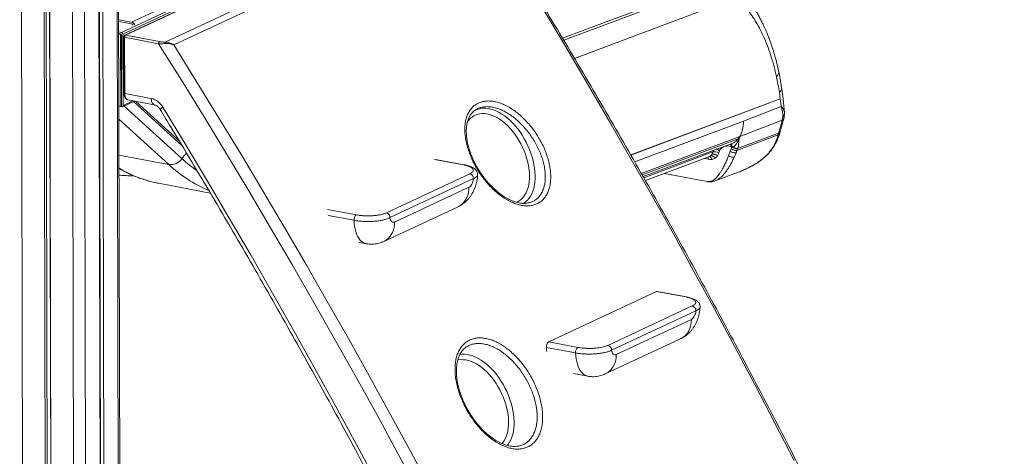
# Model space of a CAD drawing. Units: millimetres. Extents: x -9079 to 25884, y -1939 to 8788.
# Drawn here: x 24748 to 25884, y -246 to 258 of the extents above; entities that cross this region are included whole.
import ezdxf

# ---------------------------------------------------------------- set-up
doc = ezdxf.new("R2010")
doc.units = ezdxf.units.MM

msp = doc.modelspace()

# ---------------------------------------------------------------- linework, layer by layer
at = {"color": 8, "linetype": 'Continuous', "lineweight": 15}
for p, q in [((24748.3, 1139.1), (24752.8, -817.1)), ((24858.8, 1146.3), (24863.3, -809.7)), ((24807.2, 1128), (24811.7, -828.3)), ((24821, 1128.7), (24825.5, -827.4)), ((25546.7, 298.4), (25376, 234.4)), ((25388.5, 213.3), (25561.4, 278.2)), ((24867.6, 159.2), (24878.9, 164.5)), ((24881.8, 164), (24932.5, 117.8)), ((25625.8, 166.6), (25453.3, 101.9)), ((24935.4, 97.7), (24868.6, 158.6)), ((24862.7, 143.3), (24920.2, 90.9)), ((25457.8, 94), (25583.4, 141)), ((25625.5, 128.8), (25625.5, 128.9)), ((25465.4, 80.6), (25579.1, 123.2)), ((25577.2, 120.5), (25466.4, 78.9)), ((25548.1, 105.5), (25468.3, 75.6)), ((25548.7, 107.3), (25548.1, 105.5)), ((25560.1, 111.3), (25560, 111.5)), ((25561.1, 111.7), (25561, 111.9)), ((25562, 112.3), (25562.1, 112.1)), ((24920.2, 90.9), (24862.8, 101.8)), ((25260.2, 90.5), (25226.9, 96.8)), ((25543, 97), (25538.4, 97.9)), ((25544, 100.1), (25545.4, 100.8)), ((25604.1, 96.4), (25603.9, 96.3)), ((25103.4, 39.1), (25136.7, 32.8)), ((25134, 26.5), (25104.1, 32.1))]:
    msp.add_line(p, q, dxfattribs=at)
at = {"color": 7, "linetype": 'Continuous', "lineweight": 15}
for p, q in [((24837.7, 1136.5), (24842.3, -819.5)), ((24838.2, 1136.7), (24842.7, -816.8)), ((24842.1, 1138.5), (24846.6, -817.5)), ((24864.9, -808.1), (24860.4, 1147.1)), ((24774.4, 1134.2), (24778.9, -822.1)), ((24776.9, 1133.7), (24781.4, -820.9)), ((24780.8, 1132.9), (24785.3, -818.8)), ((24781.1, 1132.9), (24785.6, -823.4)), ((24865.7, 243.5), (25226.2, 412.1)), ((24867.4, 241.3), (25227.8, 409.9)), ((25228.9, 408.3), (24869.5, 240.2)), ((25229.7, 408.4), (24870.3, 240.3)), ((25201.2, 406.6), (24877.4, 255.2)), ((24916.1, 232.3), (25273.6, 399.4)), ((25276.8, 393.1), (24926, 229)), ((25538.5, 298.2), (25374.6, 236.8)), ((24877.4, 255.2), (24862.4, 258.1)), ((24877.4, 253.3), (24862.4, 256.2)), ((24862.5, 244.1), (24865.7, 243.5)), ((24862.5, 242.2), (24865.7, 241.6)), ((24862.5, 241.5), (24864.6, 241.1)), ((24865.7, 241.6), (24864.6, 241.1)), ((24864.6, 241.1), (24864.8, 158.1)), ((24865.7, 241.6), (24865.9, 159.5)), ((24865.7, 241.6), (24865.9, 158.6)), ((24867.4, 241.3), (24867.6, 159.2)), ((24870.3, 240.3), (24909.7, 232.8)), ((24868.3, 238.4), (24868.5, 173.5)), ((24869.2, 237.9), (24869.4, 173)), ((24908.6, 230.4), (24869.2, 237.9)), ((24869.4, 173), (24900.1, 167.2)), ((25624.7, 174.3), (25625.8, 166.7)), ((24866.7, 157.7), (24880.6, 164.2)), ((24872.9, 165.7), (24903.6, 159.9)), ((24879.7, 163.8), (24935.4, 113)), ((25625.8, 166.7), (25453.2, 102)), ((25625.8, 166.6), (25625.8, 166.7)), ((25625.8, 166.6), (25626.7, 158.5)), ((24862.7, 158.5), (24864.8, 158.1)), ((24865.9, 157.6), (24862.7, 158.2)), ((24865.9, 158.6), (24864.8, 158.1)), ((25273, 153.1), (25272.9, 153)), ((25626.8, 157.9), (25583.4, 141)), ((25626.7, 158.5), (25626.8, 157.9)), ((25626.8, 157.9), (25626.8, 157.5)), ((25626.8, 157.5), (25627, 157.1)), ((25627, 157.1), (25627.1, 156.9)), ((25627.1, 156.9), (25627.2, 156.5)), ((25627.2, 156.5), (25627.6, 157.1)), ((25630.2, 145.5), (25630.6, 150)), ((25628.1, 142.1), (25579.3, 123.3)), ((25628, 137.4), (25629.3, 141.5)), ((25628.5, 143.9), (25628.1, 142.1)), ((25628.7, 146), (25628.5, 143.9)), ((25628.8, 142.7), (25628.9, 142.9)), ((25629.3, 141.5), (25629.3, 141.6)), ((25623.4, 125.1), (25575.8, 107.2)), ((25576.6, 109.4), (25623.9, 127.1)), ((25622.6, 122.4), (25623.4, 125.1)), ((25623.9, 127), (25623.4, 125.1)), ((25623.9, 127.1), (25626.3, 135.6)), ((25623.9, 127.1), (25623.9, 127)), ((25624.9, 126.4), (25625.5, 128.6)), ((25467.6, 76.9), (25572.1, 116.1)), ((25572.1, 116.1), (25572.4, 116.2)), ((25572.4, 116.2), (25574.9, 117.8)), ((25574.9, 117.8), (25577.2, 120.5)), ((25579.1, 123.2), (25577.2, 120.5)), ((25579.3, 123.3), (25579.1, 123.2)), ((25579.3, 123.3), (25579.3, 123.2)), ((25622.2, 121.3), (25622.6, 122.4)), ((25545.4, 100.8), (25547.1, 102.7)), ((25547.1, 102.7), (25548.1, 105.5)), ((25554.4, 103.3), (25553.3, 101)), ((25554.4, 103.3), (25554.8, 104.8)), ((25554.8, 104.8), (25555.6, 106.8)), ((25558.4, 110.3), (25560.1, 111.3)), ((25560.1, 111.3), (25560.3, 111.4)), ((25560.3, 111.4), (25561.1, 111.7)), ((25561.1, 111.7), (25562.1, 112.1)), ((25566.1, 101.1), (25568.1, 106.2)), ((25568.1, 106.2), (25569.2, 108.9)), ((25569.9, 111.3), (25568.6, 111.7)), ((25569.2, 108.9), (25569.9, 111.3)), ((25572.6, 99.6), (25574.7, 104.5)), ((25574.7, 104.5), (25575.8, 107.2)), ((25575.8, 107.2), (25576.6, 109.4)), ((25575.8, 107.2), (25575.8, 107.2)), ((25577.4, 112), (25576.6, 109.4)), ((25261.1, 90.7), (25228.1, 96.9)), ((25470.1, 72.3), (25544, 100)), ((25603.9, 96.3), (25604, 96.3)), ((25171.3, 35.1), (25267.6, 80.2)), ((25261, 90.7), (25261.1, 90.7)), ((25492.2, 80.6), (25541.5, 71.3)), ((25550.6, 72.1), (25578.5, 82.6)), ((25579.7, 83.1), (25578.5, 82.6)), ((24908.5, 69.3), (24908.4, 69.3)), ((24908.5, 69.3), (24968.2, 58)), ((25271.8, 74.6), (25175.5, 29.6)), ((25276.6, 79.3), (25276.6, 79.2)), ((25180.8, 24.5), (25266.6, 64.6)), ((25336.3, 46.8), (25336.5, 46.9)), ((25168.2, 2.1), (25254, 42.2)), ((25140, 1), (25148.1, -0.5)), ((25358.7, -113.9), (25483.1, -55.7)), ((25516.8, -62), (25483.1, -55.7)), ((25517.7, -61.9), (25484, -55.5)), ((25517.7, -61.9), (25517.7, -61.9)), ((25427, -117.9), (25524.3, -72.4)), ((25528.5, -77.9), (25431.2, -123.4)), ((25533.2, -73.3), (25533.2, -73.4)), ((25436.5, -128.5), (25523.2, -88)), ((25423.9, -150.9), (25510.7, -110.4)), ((25389.7, -126.6), (25356, -120.2)), ((25358.7, -113.9), (25392.3, -120.2)), ((25387.3, -150.4), (25403.8, -153.5)), ((25325.4, -233.8), (25325.6, -233.8))]:
    msp.add_line(p, q, dxfattribs=at)
at = {"color": 8, "linetype": 'Continuous', "lineweight": 15, "flags": 128}
for points in [[(25641.8, -250.8), (25619.2, -206.9), (25596.3, -163), (25573.2, -119.4), (25549.8, -75.8), (25526.2, -32.4), (25502.4, 10.8), (25478.3, 53.9), (25453.9, 96.9), (25429.3, 139.7), (25404.5, 182.3), (25379.4, 224.8), (25354.1, 267.1)], [(24868.3, 238.4), (24868.3, 238.4), (24868.4, 238.2), (24868.5, 238.1), (24868.7, 238), (24868.9, 237.9), (24869.2, 237.9)], [(25208.3, -286.7), (25184.7, -242.8), (25160.9, -199), (25136.8, -155.3), (25112.4, -111.8), (25087.8, -68.5), (25062.9, -25.3), (25037.8, 17.8), (25012.5, 60.6), (24986.9, 103.3), (24961, 145.9), (24935, 188.2), (24908.6, 230.4)], [(24926, 229), (24952, 187.2), (24977.8, 145.2), (25003.4, 103.1), (25028.7, 60.7), (25053.8, 18.3), (25078.6, -24.4), (25103.2, -67.2), (25127.5, -110.1), (25151.6, -153.2), (25175.5, -196.5), (25199.1, -239.9), (25222.4, -283.4)], [(24868.5, 173.5), (24868.5, 173.5), (24868.5, 173.3), (24868.6, 173.2), (24868.8, 173.1), (24869.1, 173), (24869.4, 173)], [(24869.4, 173), (24869.5, 171.2), (24869.8, 169.5), (24870.3, 168.1), (24871, 167), (24871.8, 166.2), (24872.8, 165.7), (24872.9, 165.7)], [(24903.6, 159.9), (24903.4, 159.9), (24902.5, 160.4), (24901.7, 161.2), (24901, 162.3), (24900.5, 163.7), (24900.2, 165.4), (24900.1, 167.2)], [(24913.4, 157.3), (24939.2, 114.7), (24964.8, 71.8), (24990.1, 28.9), (25015.2, -14.3), (25040, -57.5), (25064.6, -101), (25088.9, -144.6), (25113, -188.3), (25136.9, -232.2), (25160.4, -276.3)], [(25271.8, 152.2), (25272.3, 152.5), (25274.7, 153.8), (25277.3, 154.8), (25280, 155.5), (25282.8, 155.9), (25285.8, 155.9), (25288.8, 155.6), (25291.9, 154.9), (25295.1, 154), (25298.3, 152.7), (25301.5, 151.1), (25304.7, 149.2), (25307.9, 147), (25311, 144.5), (25314.1, 141.8), (25317.1, 138.8), (25320, 135.5), (25322.9, 132.1), (25325.5, 128.5), (25328.1, 124.7), (25330.4, 120.7), (25332.6, 116.6), (25334.6, 112.5), (25336.5, 108.2), (25338.1, 103.9), (25339.5, 99.6), (25340.6, 95.2), (25341.6, 90.9), (25342.3, 86.6), (25342.7, 82.5), (25342.9, 78.4), (25342.9, 74.4), (25342.6, 70.6), (25342.1, 66.9), (25341.3, 63.4), (25340.3, 60.2), (25339.1, 57.2), (25337.6, 54.4), (25335.9, 51.9), (25334, 49.6), (25332, 47.7), (25329.7, 46.1), (25329.6, 46)], [(25321.2, 47.3), (25323.3, 48.3), (25325.5, 49.7), (25327.6, 51.4), (25329.4, 53.5), (25331.1, 55.8), (25332.5, 58.3), (25333.8, 61.2), (25334.8, 64.2), (25335.6, 67.5), (25336.1, 70.9), (25336.4, 74.6), (25336.5, 78.3), (25336.3, 82.2), (25335.8, 86.2), (25335.2, 90.3), (25334.3, 94.4), (25333.1, 98.5), (25331.8, 102.7), (25330.2, 106.8), (25328.4, 110.8), (25326.5, 114.8), (25324.3, 118.6), (25322, 122.4), (25319.5, 125.9), (25316.9, 129.3), (25314.2, 132.5), (25311.4, 135.5), (25308.5, 138.2), (25305.5, 140.7), (25302.5, 142.9), (25299.4, 144.8), (25296.3, 146.4), (25293.3, 147.7), (25290.3, 148.7), (25287.3, 149.4), (25284.4, 149.8), (25281.6, 149.8), (25278.8, 149.5), (25276.2, 148.8), (25273.8, 147.9), (25273.8, 147.9)], [(25260.2, 90.5), (25260.7, 90.7), (25261, 90.7)], [(25266.6, 64.6), (25266.4, 61.4), (25266, 58.4), (25265.2, 55.4), (25264.1, 52.7), (25262.8, 50.1), (25261.1, 47.8), (25259.2, 45.8), (25257.1, 44), (25254.8, 42.6), (25254, 42.2)], [(25148.1, -0.5), (25147.6, -0.4), (25145.8, 0.2), (25144, 1.2), (25142.3, 2.5), (25140.8, 4.1), (25139.4, 6), (25138.1, 8.3), (25137, 10.8), (25136, 13.5), (25135.2, 16.5), (25134.6, 19.6), (25134.2, 23), (25134, 26.5)], [(25180.8, 24.5), (25180.6, 21.3), (25180.2, 18.2), (25179.4, 15.3), (25178.3, 12.5), (25177, 10), (25175.3, 7.7), (25173.4, 5.7), (25171.3, 3.9), (25169, 2.5), (25168.2, 2.1)], [(25516.8, -62), (25517.3, -61.9), (25517.7, -61.9)], [(25523.2, -88), (25523.1, -91.1), (25522.6, -94.2), (25521.8, -97.1), (25520.7, -99.9), (25519.4, -102.5), (25517.7, -104.8), (25515.9, -106.8), (25513.8, -108.5), (25511.4, -110), (25510.7, -110.4)], [(25304.7, -231.3), (25305.2, -230.7), (25306.9, -228.4), (25308.4, -225.8), (25309.6, -223), (25310.6, -219.9), (25311.4, -216.6), (25311.9, -213.2), (25312.2, -209.6), (25312.3, -205.8), (25312.1, -201.9), (25311.7, -197.9), (25311, -193.8), (25310.1, -189.7), (25309, -185.6), (25307.6, -181.4), (25306, -177.3), (25304.3, -173.3), (25302.3, -169.3), (25300.1, -165.5), (25297.8, -161.8), (25295.4, -158.2), (25292.8, -154.8), (25290, -151.6), (25287.2, -148.6), (25284.3, -145.9), (25281.3, -143.4), (25278.3, -141.2), (25275.2, -139.3), (25272.2, -137.7), (25269.1, -136.4), (25266.1, -135.4), (25263.1, -134.7), (25260.2, -134.4), (25257.4, -134.3), (25254.7, -134.6), (25253.6, -134.9)], [(25255.9, -128.6), (25258.6, -128.2), (25261.6, -128.2), (25264.6, -128.5), (25267.7, -129.2), (25270.9, -130.1), (25274.1, -131.4), (25277.3, -133), (25280.5, -134.9), (25283.7, -137.1), (25286.9, -139.6), (25289.9, -142.4), (25293, -145.4), (25295.9, -148.6), (25298.7, -152), (25301.4, -155.7), (25303.9, -159.5), (25306.3, -163.4), (25308.5, -167.5), (25310.5, -171.7), (25312.3, -175.9), (25313.9, -180.2), (25315.3, -184.6), (25316.5, -188.9), (25317.4, -193.2), (25318.1, -197.5), (25318.5, -201.7), (25318.7, -205.8), (25318.7, -209.7), (25318.4, -213.6), (25317.9, -217.2), (25317.1, -220.7), (25316.1, -223.9), (25314.9, -227), (25313.4, -229.7), (25311.7, -232.2), (25310.8, -233.5)], [(25403.8, -153.5), (25403.3, -153.4), (25401.5, -152.8), (25399.7, -151.8), (25398, -150.5), (25396.5, -148.9), (25395, -147), (25393.8, -144.8), (25392.6, -142.3), (25391.7, -139.5), (25390.9, -136.5), (25390.3, -133.4), (25389.9, -130), (25389.7, -126.6)], [(25436.5, -128.5), (25436.3, -131.7), (25435.9, -134.8), (25435.1, -137.7), (25434, -140.5), (25432.6, -143), (25431, -145.3), (25429.1, -147.4), (25427, -149.1), (25424.7, -150.5), (25423.9, -150.9)]]:
    msp.add_lwpolyline(points, dxfattribs=at)
at = {"color": 7, "linetype": 'Continuous', "lineweight": 15, "flags": 128}
for points in [[(25266.6, 64.6), (25267.5, 65.2), (25268.4, 66), (25269.2, 67.1), (25270, 68.3), (25270.6, 69.8), (25271.2, 71.3), (25271.6, 73), (25271.8, 74.6)], [(25175.5, 29.6), (25175.8, 28.1), (25176.2, 26.9), (25176.7, 25.8), (25177.4, 25), (25178.2, 24.5), (25179, 24.2), (25179.9, 24.2), (25180.8, 24.5)], [(25483.1, -55.7), (25483.7, -55.5), (25484, -55.5)], [(25523.2, -88), (25524.1, -87.4), (25525, -86.6), (25525.8, -85.5), (25526.6, -84.2), (25527.3, -82.8), (25527.8, -81.3), (25528.2, -79.6), (25528.5, -77.9)], [(25356.3, -124.9), (25356.2, -123.7), (25356, -120.2)], [(25431.2, -123.4), (25431.5, -124.9), (25431.9, -126.1), (25432.4, -127.2), (25433.1, -128), (25433.8, -128.5), (25434.7, -128.8), (25435.6, -128.8), (25436.5, -128.5)]]:
    msp.add_lwpolyline(points, dxfattribs=at)
at = {"color": 7, "linetype": 'Continuous', "lineweight": 15}
for centre, radius, start, end in [((24876.1, 250), 5.41, 18.9257, 76.2309), ((24876.7, 250.4), 3.04, 35.2682, 77.2789), ((24865.1, 241.3), 2.27, 359.1886, 75.1304), ((24870.3, 238.4), 2, 115.0633, 180.1326), ((24872, 238.1), 2.78, 127.6219, 184.3678), ((24911.4, 230.6), 2.78, 127.6219, 184.3678), ((24989.5, 230.7), 73.5, 178.7634, 180.0965), ((24866.1, 159.1), 1.46, 260.927, 5.9543), ((24895.4, 147.1), 20.6, 29.7391, 77.0728), ((25550.4, 95.6), 10.1, 64.2462, 103.647), ((24922.2, 106.8), 16, 262.6885, 325.5169), ((25266.2, 74.7), 5.68, 359.1886, 75.1304), ((25169.8, 29.7), 5.68, 359.1886, 75.1304), ((25141, 27.2), 7.07, 127.9534, 186.0475), ((25522.8, -77.9), 5.68, 359.1886, 75.1304), ((25363, -119.4), 7.07, 127.9534, 186.0475), ((25396.7, -125.8), 7.07, 127.9534, 186.0475), ((25425.5, -123.4), 5.68, 359.1886, 75.1304)]:
    msp.add_arc(centre, radius, start, end, dxfattribs=at)
at = {"color": 8, "linetype": 'Continuous', "lineweight": 15}
for centre, radius, start, end in [((24870.1, 238.9), 1.37, 78.5192, 114.637), ((24918, 148.7), 9.71, 118.1852, 142.757), ((25283.3, 128.2), 21.9, 115.9339, 148.856), ((25027.2, 206.1), 157.2, 227.1182, 247.1819), ((25049.8, 222.8), 169.5, 227.5654, 235.1429), ((25538.8, 96.8), 4.21, 3.2735, 36.6515), ((24934.8, 205.5), 138.8, 238.7747, 259.0511)]:
    msp.add_arc(centre, radius, start, end, dxfattribs=at)
at = {"color": 7, "linetype": 'Continuous', "lineweight": 15}
for points, knots in [([(25884.3, -763.1), (25883.1, -760.4), (25875.9, -743.5), (25862.4, -712.4), (25843.7, -669.9), (25824.7, -627.4), (25805.5, -585.1), (25786.1, -542.9), (25766.5, -500.8), (25746.6, -458.8), (25726.5, -416.9), (25706.2, -375.2), (25685.6, -333.5), (25664.9, -291.9), (25643.9, -250.5), (25622.6, -209.2), (25601.2, -168), (25579.5, -127), (25557.6, -86), (25535.5, -45.2), (25513.2, -4.5), (25490.6, 36), (25467.9, 76.4), (25444.9, 116.7), (25421.7, 156.9), (25398.3, 196.9), (25374.6, 236.7), (25350.8, 276.5), (25326.8, 316), (25302.5, 355.5), (25285.6, 382.6), (25276.8, 396.7), (25276.2, 397.6)], [0, 0, 0, 0, 0.006688, 0.04207, 0.077453, 0.112835, 0.148218, 0.1836, 0.218983, 0.254365, 0.289748, 0.32513, 0.360513, 0.395895, 0.431278, 0.46666, 0.502043, 0.537425, 0.572808, 0.60819, 0.643573, 0.678955, 0.714338, 0.74972, 0.785102, 0.820485, 0.855867, 0.89125, 0.926632, 0.962015, 0.997397, 1, 1, 1, 1]), ([(25623.9, 198.8), (25623.1, 202.2), (25621.6, 208.8), (25619.1, 217.8), (25616.7, 225.9), (25614.4, 232.6), (25612.4, 237.9), (25610.7, 242.1), (25609.2, 245.8), (25607.6, 249.3), (25605.9, 253), (25603.9, 256.9), (25601.8, 261), (25599.6, 265), (25597.3, 268.8), (25595, 272.5), (25592.4, 276.3), (25589.5, 280.4), (25587.3, 283.1), (25586.2, 284.6)], [0, 0, 0, 0, 0.0988685, 0.1902875, 0.2742344, 0.3505165, 0.4038271, 0.4509558, 0.4918919, 0.5294699, 0.5730394, 0.6221059, 0.672708, 0.7238754, 0.7746957, 0.8239637, 0.8745593, 0.933054, 1, 1, 1, 1]), ([(25587.3, 270.4), (25589.2, 268), (25593, 263.1), (25598.2, 254.9), (25603.1, 246), (25607.6, 236.4), (25611.7, 226.2), (25615.4, 215.4), (25618.7, 204.1), (25620.5, 196.2), (25621.4, 192.2)], [0, 0, 0, 0, 0.12456, 0.249118, 0.374557, 0.5, 0.625439, 0.750882, 0.875438, 1, 1, 1, 1]), ([(24916.1, 230.6), (24915.3, 230.5), (24913.7, 230.4), (24911.1, 230.3), (24909.5, 230.4), (24908.6, 230.4)], [0, 0, 0, 0, 0.298656, 0.60824, 1, 1, 1, 1]), ([(24909.7, 232.8), (24910.5, 232.7), (24911.8, 232.5), (24914, 232.3), (24915.4, 232.3), (24916.1, 232.3)], [0, 0, 0, 0, 0.394301, 0.692566, 1, 1, 1, 1]), ([(24916.1, 232.3), (24916.9, 232.2), (24918.4, 232.1), (24920.7, 231.5), (24922.9, 230.7), (24924.5, 229.9), (24925.5, 229.4), (24925.9, 229.1), (24926, 229), (24926, 229), (24926, 229)], [0, 0, 0, 0, 0.217966, 0.436284, 0.648644, 0.861106, 0.959186, 0.987904, 0.998164, 1, 1, 1, 1]), ([(24926, 229), (24926, 229), (24926, 229), (24925.9, 229.1), (24925.5, 229.2), (24924.5, 229.6), (24922.9, 230.1), (24920.8, 230.5), (24918.4, 230.7), (24916.9, 230.6), (24916.1, 230.6)], [0, 0, 0, 0, 0.001835, 0.01208, 0.040763, 0.138734, 0.348879, 0.563717, 0.77813, 1, 1, 1, 1]), ([(25627.3, 179.9), (25626.8, 183.1), (25625.8, 189.6), (25624.5, 195.8), (25623.8, 198.9)], [0, 0, 0, 0, 0.499842, 1, 1, 1, 1]), ([(25621.4, 192.2), (25622, 189.3), (25623.2, 183.4), (25624.2, 177.3), (25624.7, 174.3)], [0, 0, 0, 0, 0.500064, 1, 1, 1, 1]), ([(24868.5, 173.5), (24868.5, 173.2), (24868.5, 172.3), (24868.7, 170.9), (24869.1, 169.4), (24869.7, 168.1), (24870.5, 167), (24871.4, 166.3), (24872.2, 165.8), (24872.7, 165.7), (24872.9, 165.7)], [0, 0, 0, 0, 0.081057, 0.234808, 0.391234, 0.551017, 0.689129, 0.818228, 0.94176, 1, 1, 1, 1]), ([(25630.5, 151.6), (25630.4, 153.6), (25630, 158.1), (25629.3, 165.1), (25628.4, 172.6), (25627.7, 177.5), (25627.3, 179.9)], [0, 0, 0, 0, 0.19865, 0.468669, 0.739583, 1, 1, 1, 1]), ([(24903.6, 159.9), (24903.7, 159.8), (24904.2, 159.7), (24905.1, 159.4), (24906.3, 158.8), (24907.4, 157.9), (24908.6, 156.9), (24909.5, 155.7), (24910, 154.9), (24910.2, 154.6)], [0, 0, 0, 0, 0.07319, 0.247128, 0.413401, 0.575014, 0.734746, 0.893877, 1, 1, 1, 1]), ([(25360.4, 68.9), (25360, 67), (25359.3, 63.3), (25357.5, 58.5), (25355.2, 54.2), (25352.3, 50.6), (25348.9, 47.6), (25345, 45.4), (25340.7, 43.9), (25336.1, 43.1), (25331.1, 43.1), (25325.9, 43.9), (25320.6, 45.4), (25315.1, 47.7), (25309.5, 50.7), (25304, 54.3), (25298.6, 58.6), (25293.3, 63.4), (25288.3, 68.7), (25283.5, 74.5), (25279.1, 80.6), (25275.1, 87.1), (25271.5, 93.8), (25268.5, 100.6), (25266, 107.4), (25264, 114.2), (25262.7, 120.7), (25261.9, 127), (25261.8, 132.9), (25262.2, 138.6), (25263.3, 143.9), (25265, 148.7), (25267.3, 153), (25270.1, 156.7), (25273.5, 159.7), (25277.3, 161.9), (25281.6, 163.5), (25286.2, 164.3), (25291.2, 164.3), (25296.4, 163.6), (25301.8, 162.2), (25307.3, 160), (25312.9, 157.1), (25318.4, 153.6), (25323.9, 149.4), (25329.2, 144.6), (25334.3, 139.3), (25339.2, 133.6), (25343.6, 127.4), (25347.7, 121), (25351.3, 114.3), (25354.4, 107.5), (25356.9, 100.7), (25358.8, 93.9), (25360.2, 87.2), (25360.9, 80.7), (25361, 74.5), (25360.6, 70.8), (25360.4, 68.9)], [0, 0, 0, 0, 0.018328, 0.036183, 0.054095, 0.07195, 0.089756, 0.107618, 0.125424, 0.14321, 0.161052, 0.178837, 0.196636, 0.214491, 0.232289, 0.25013, 0.268027, 0.285868, 0.303769, 0.321727, 0.339629, 0.357588, 0.375605, 0.393565, 0.411554, 0.429601, 0.44759, 0.464609, 0.481629, 0.499465, 0.517358, 0.535194, 0.55303, 0.570923, 0.588758, 0.606533, 0.624364, 0.642139, 0.659892, 0.677701, 0.695454, 0.713248, 0.731099, 0.748894, 0.766771, 0.784704, 0.802581, 0.820536, 0.838547, 0.856502, 0.874493, 0.892541, 0.910532, 0.928506, 0.946537, 0.964511, 0.982255, 1, 1, 1, 1]), ([(24910.2, 154.6), (24914.4, 147.7), (24926.7, 127.6), (24946.8, 94.1), (24970.5, 54.3), (24993.9, 14.3), (25017.2, -25.8), (25040.2, -66), (25063, -106.4), (25085.6, -146.9), (25108, -187.5), (25130.2, -228.3), (25152.1, -269.2), (25173.9, -310.2), (25195.4, -351.4), (25216.6, -392.7), (25237.7, -434), (25258.5, -475.6), (25279.1, -517.2), (25299.5, -558.9), (25319.7, -600.8), (25339.6, -642.7), (25359.3, -684.8), (25378.8, -727), (25398, -769.3), (25417, -811.7), (25435.8, -854.1), (25451.2, -889.6), (25460.4, -911), (25463.4, -918.1)], [0, 0, 0, 0, 0.020214, 0.058637, 0.097059, 0.135481, 0.173903, 0.212325, 0.250748, 0.28917, 0.327592, 0.366014, 0.404437, 0.442859, 0.481281, 0.519703, 0.558125, 0.596548, 0.63497, 0.673392, 0.711814, 0.750237, 0.788659, 0.827081, 0.865503, 0.903925, 0.942348, 0.98077, 1, 1, 1, 1]), ([(25336.5, 46.9), (25336, 46.8), (25334.7, 46.4), (25332.4, 46.1), (25329.7, 46), (25326.9, 46.2), (25324, 46.7), (25321, 47.4), (25318, 48.4), (25314.9, 49.6), (25311.9, 51.1), (25308.8, 52.8), (25305.7, 54.8), (25302.5, 57), (25299.4, 59.5), (25296.3, 62.2), (25293.2, 65.1), (25290.2, 68.2), (25287.3, 71.5), (25284.5, 74.9), (25281.9, 78.5), (25279.4, 82.1), (25277, 85.9), (25274.9, 89.7), (25272.8, 93.6), (25271, 97.5), (25269.3, 101.5), (25267.8, 105.5), (25266.6, 109.5), (25265.5, 113.4), (25264.7, 117.2), (25264, 121), (25263.7, 124.6), (25263.5, 128.1), (25263.5, 131.4), (25263.8, 134.6), (25264.3, 137.6), (25264.9, 140.4), (25265.8, 143.1), (25266.8, 145.6), (25268.1, 147.8), (25269.5, 149.8), (25271.1, 151.6), (25272.2, 152.7), (25272.9, 153.1), (25272.9, 153.1)], [0, 0, 0, 0, 0.015562, 0.040804, 0.065766, 0.090456, 0.114884, 0.139044, 0.162924, 0.186507, 0.209809, 0.232835, 0.256214, 0.27984, 0.303682, 0.327693, 0.351817, 0.375996, 0.400156, 0.424238, 0.448201, 0.472015, 0.495634, 0.519355, 0.543212, 0.567183, 0.591236, 0.61533, 0.639411, 0.663428, 0.68734, 0.711115, 0.734729, 0.758126, 0.78142, 0.804921, 0.828561, 0.852336, 0.87625, 0.900319, 0.924582, 0.9491, 0.973951, 0.999194, 1, 1, 1, 1]), ([(25626.8, 157.5), (25626.9, 157.6), (25627, 157.6), (25627.2, 157.6), (25627.4, 157.5), (25627.5, 157.3), (25627.6, 157.1)], [0, 0, 0, 0, 0.249524, 0.368239, 0.4854, 1, 1, 1, 1]), ([(25627.2, 156.5), (25627.7, 154.7), (25628.7, 151.2), (25628.7, 147.7), (25628.7, 146)], [0, 0, 0, 0, 0.502367, 1, 1, 1, 1]), ([(25630.5, 149.3), (25630.5, 150), (25630.5, 151.2), (25630.4, 152.3), (25630.3, 152.8)], [0, 0, 0, 0, 0.505604, 1, 1, 1, 1]), ([(25630.3, 152.8), (25630.3, 152.7), (25630.5, 152.3), (25630.5, 151.9), (25630.5, 151.6)], [0, 0, 0, 0, 0.333737, 1, 1, 1, 1]), ([(25630.5, 149.3), (25630.5, 149.4), (25630.6, 149.6), (25630.6, 149.8), (25630.6, 149.8)], [0, 0, 0, 0, 0.642603, 1, 1, 1, 1]), ([(25625.6, 128.9), (25625.9, 130.2), (25626.7, 133.2), (25627.6, 135.9), (25628, 137.5)], [0, 0, 0, 0, 0.451762, 1, 1, 1, 1]), ([(25626.3, 135.6), (25626.6, 136.8), (25627.4, 139.1), (25627.8, 141.1), (25628.1, 142.1)], [0, 0, 0, 0, 0.50013, 1, 1, 1, 1]), ([(25628.8, 142.7), (25628.6, 142.6), (25628.4, 142.4), (25628.2, 142.2), (25628.1, 142.1)], [0, 0, 0, 0, 0.503817, 1, 1, 1, 1]), ([(25629.3, 141.5), (25629.5, 142.1), (25629.8, 143.3), (25630.1, 144.8), (25630.2, 145.6)], [0, 0, 0, 0, 0.4952281, 1, 1, 1, 1]), ([(25623.4, 125.1), (25624, 125.3), (25624.7, 125.7), (25624.8, 126.3), (25624.8, 126.4)], [0, 0, 0, 0, 0.779992, 1, 1, 1, 1]), ([(25623.7, 122.7), (25624, 123.4), (25624.4, 124.7), (25624.8, 126), (25625.1, 126.7)], [0, 0, 0, 0, 0.499111, 1, 1, 1, 1]), ([(25569.5, 115.1), (25569.6, 114.9), (25569.8, 114.5), (25570, 113.5), (25570, 112.6), (25570, 112)], [0, 0, 0, 0, 0.240167, 0.504064, 1, 1, 1, 1]), ([(25570.1, 111.2), (25570.2, 111.2), (25570.5, 111.2), (25571, 111.1), (25571.6, 111.2), (25572.2, 111.5), (25572.9, 111.9), (25573.5, 112.5), (25574, 113.3), (25574.8, 114.3), (25575.6, 115.7), (25576.6, 117.3), (25577.2, 118.5), (25577.4, 119.1)], [0, 0, 0, 0, 0.030511, 0.060267, 0.117148, 0.171859, 0.227175, 0.304159, 0.388641, 0.483936, 0.655976, 0.843424, 1, 1, 1, 1]), ([(25579.3, 123.2), (25579.1, 122.7), (25578.6, 121.7), (25578.1, 119.7), (25577.9, 117.8), (25577.8, 115.9), (25577.7, 114.1), (25577.5, 112.7), (25577.4, 112)], [0, 0, 0, 0, 0.120905, 0.243065, 0.497614, 0.670992, 0.839575, 1, 1, 1, 1]), ([(25577.4, 119.1), (25577.5, 119.2), (25577.5, 119.3), (25577.8, 119.9), (25578, 120.3), (25578.1, 120.7)], [0, 0, 0, 0, 0.121015, 0.32765, 1, 1, 1, 1]), ([(25578.1, 120.7), (25578.3, 121.1), (25578.7, 122), (25579.1, 122.8), (25579.3, 123.2)], [0, 0, 0, 0, 0.512812, 1, 1, 1, 1]), ([(25604, 96.3), (25605.1, 97.2), (25607.3, 99), (25610, 101.5), (25612.1, 103.8), (25613.8, 105.9), (25615.6, 108.3), (25617.5, 111.1), (25619.3, 114.4), (25620.9, 117.8), (25621.7, 120.1), (25622.2, 121.3)], [0, 0, 0, 0, 0.124904, 0.25052, 0.333353, 0.416698, 0.501533, 0.626154, 0.751115, 0.868583, 1, 1, 1, 1]), ([(25604.1, 96.4), (25604.9, 97), (25606.4, 98.1), (25608, 99.5), (25609.1, 100.6), (25610, 101.4), (25611, 102.4), (25612.5, 104), (25614.4, 106.2), (25616.3, 108.6), (25617.6, 110.6), (25618.6, 112.2), (25619.6, 113.8), (25620.6, 115.7), (25621.6, 117.7), (25622.7, 120), (25623.3, 121.7), (25623.7, 122.7)], [0, 0, 0, 0, 0.089424, 0.153506, 0.192033, 0.22135, 0.261574, 0.309966, 0.417448, 0.523585, 0.588741, 0.63611, 0.692787, 0.762808, 0.831181, 0.904561, 1, 1, 1, 1]), ([(25547.1, 102.7), (25547.3, 102.8), (25547.9, 103), (25548.9, 103), (25549.9, 102.8), (25551.1, 102.4), (25552.2, 101.8), (25553, 101.2), (25553.3, 101)], [0, 0, 0, 0, 0.16733, 0.331075, 0.484782, 0.623647, 0.847117, 1, 1, 1, 1]), ([(25555.6, 106.8), (25556, 107.5), (25556.7, 108.8), (25557.9, 109.8), (25558.4, 110.3)], [0, 0, 0, 0, 0.497138, 1, 1, 1, 1]), ([(25562.1, 112.1), (25563.2, 112.2), (25565.4, 112.6), (25567.5, 112), (25568.6, 111.7)], [0, 0, 0, 0, 0.4994769, 1, 1, 1, 1]), ([(25568.1, 106.2), (25568.7, 105.9), (25569.8, 105.2), (25571.7, 104.6), (25573.5, 104.3), (25574.3, 104.4), (25574.7, 104.5)], [0, 0, 0, 0, 0.25, 0.5, 0.75, 1, 1, 1, 1]), ([(25575.8, 107.2), (25575.4, 107.2), (25574.8, 107.1), (25573.7, 107.3), (25572.5, 107.5), (25571.3, 107.9), (25570.1, 108.4), (25569.5, 108.8), (25569.2, 108.9)], [0, 0, 0, 0, 0.240226, 0.368836, 0.50273, 0.718843, 0.851409, 1, 1, 1, 1]), ([(25569.9, 111.3), (25569.9, 111.4), (25570, 111.6), (25570, 111.9), (25570, 112)], [0, 0, 0, 0, 0.4919753, 1, 1, 1, 1]), ([(25569.9, 111.3), (25569.9, 111.3), (25570, 111.2), (25570.1, 111.2), (25570.1, 111.2)], [0, 0, 0, 0, 0.503775, 1, 1, 1, 1]), ([(25576.6, 109.4), (25576.4, 109.4), (25576, 109.3), (25575.3, 109.4), (25574.5, 109.6), (25573.6, 109.8), (25572.6, 110.1), (25571.7, 110.4), (25570.7, 110.8), (25570.2, 111.1), (25569.9, 111.3)], [0, 0, 0, 0, 0.125, 0.250001, 0.375, 0.5, 0.625, 0.749999, 0.875, 1, 1, 1, 1]), ([(25547.1, 96.9), (25546.4, 96.9), (25545.1, 96.7), (25543.7, 96.9), (25543, 97)], [0, 0, 0, 0, 0.499196, 1, 1, 1, 1]), ([(25545.4, 100.8), (25545.6, 100.8), (25546.1, 101), (25546.9, 100.9), (25547.7, 100.7), (25548.7, 100.2), (25549.7, 99.4), (25550.3, 98.7), (25550.6, 98.3)], [0, 0, 0, 0, 0.151452, 0.301743, 0.446598, 0.582432, 0.817275, 1, 1, 1, 1]), ([(25550.6, 98.3), (25550.1, 98), (25549, 97.4), (25547.7, 97.1), (25547.1, 96.9)], [0, 0, 0, 0, 0.49795, 1, 1, 1, 1]), ([(25553.3, 101), (25552.9, 100.5), (25552.1, 99.4), (25551.1, 98.7), (25550.6, 98.3)], [0, 0, 0, 0, 0.498092, 1, 1, 1, 1]), ([(25572.6, 99.6), (25572.2, 99.5), (25571.3, 99.2), (25569.6, 99.5), (25567.7, 100.1), (25566.7, 100.8), (25566.1, 101.1)], [0, 0, 0, 0, 0.25, 0.5, 0.75, 1, 1, 1, 1]), ([(25578.6, 82.6), (25579.9, 83.1), (25582.4, 84.1), (25586, 85.7), (25589.7, 87.5), (25593.9, 89.7), (25598.9, 92.6), (25602.2, 95), (25604, 96.3)], [0, 0, 0, 0, 0.144322, 0.2772461, 0.4073979, 0.5707206, 0.7712667, 1, 1, 1, 1]), ([(24862.8, 86.2), (24863, 86.1), (24865, 84.8), (24869.2, 82.7), (24875.3, 79.7), (24881.5, 77.1), (24887.9, 74.7), (24894.2, 72.7), (24900.7, 70.9), (24905.5, 69.8), (24908, 69.4), (24908.4, 69.3)], [0, 0, 0, 0, 0.008515, 0.146456, 0.284421, 0.42246, 0.560633, 0.699009, 0.837661, 0.976669, 1, 1, 1, 1]), ([(25267.6, 80.2), (25268.3, 80.6), (25269.8, 81.3), (25271.1, 82.6), (25271.7, 83.8), (25271.6, 85.1), (25270.8, 86.4), (25269.2, 87.6), (25267.1, 88.6), (25264.1, 89.7), (25261.6, 90.2), (25260.2, 90.5)], [0, 0, 0, 0, 0.109684, 0.21935, 0.329109, 0.438864, 0.546125, 0.653386, 0.760326, 0.867265, 1, 1, 1, 1]), ([(25276.5, 79.3), (25276.5, 79.5), (25276.6, 80.2), (25276.4, 81.4), (25275.9, 82.8), (25275.1, 84.1), (25274.2, 85.2), (25272.9, 86.3), (25271.4, 87.2), (25269.6, 88.2), (25267.4, 89), (25265, 89.8), (25262.9, 90.3), (25261.5, 90.6), (25261, 90.6)], [0, 0, 0, 0, 0.031019, 0.10479, 0.176953, 0.249817, 0.326287, 0.409538, 0.501916, 0.607908, 0.72204, 0.83469, 0.944729, 1, 1, 1, 1]), ([(24862.8, 78.6), (24865, 78.4), (24869.5, 78.1), (24875.1, 77.9), (24878.5, 78), (24879.5, 78)], [0, 0, 0, 0, 0.392696, 0.813442, 1, 1, 1, 1]), ([(25254, 42.2), (25255, 42.7), (25256.8, 43.6), (25259.4, 45.3), (25261.9, 47.2), (25264.1, 49.3), (25266.3, 51.6), (25268.3, 54.2), (25270.1, 56.9), (25271.7, 59.9), (25273.1, 63), (25274.3, 66.4), (25275.3, 69.8), (25276.1, 73.3), (25276.5, 76.4), (25276.6, 78.4), (25276.6, 79.2)], [0, 0, 0, 0, 0.069823, 0.137147, 0.204994, 0.273582, 0.34328, 0.414456, 0.487395, 0.562159, 0.638486, 0.715748, 0.793475, 0.871672, 0.950705, 1, 1, 1, 1]), ([(25541.5, 71.3), (25541.9, 71.2), (25542.5, 71.1), (25543.5, 71), (25544.3, 71), (25545, 71), (25545.9, 71), (25547.1, 71.2), (25548.7, 71.5), (25550, 71.9), (25550.6, 72.1)], [0, 0, 0, 0, 0.130404, 0.233173, 0.308077, 0.37532, 0.477249, 0.615269, 0.78949, 1, 1, 1, 1]), ([(25136.7, 32.8), (25137.9, 32.6), (25140.3, 32.2), (25144.3, 31.8), (25148.5, 31.6), (25152.7, 31.6), (25156.8, 31.9), (25160.8, 32.3), (25164.5, 33), (25168.2, 33.9), (25170.1, 34.7), (25171.3, 35.1)], [0, 0, 0, 0, 0.1059846, 0.2119693, 0.3187899, 0.4256108, 0.5324733, 0.6393369, 0.7463285, 0.8533244, 1, 1, 1, 1]), ([(25175.5, 29.6), (25174.8, 29.3), (25173.5, 28.6), (25170.8, 27.7), (25167.3, 26.8), (25162.9, 26), (25158.2, 25.4), (25153.2, 25.1), (25148.1, 25.1), (25143.1, 25.3), (25138.3, 25.7), (25135.4, 26.2), (25134, 26.5)], [0, 0, 0, 0, 0.073235, 0.146468, 0.253426, 0.360382, 0.467279, 0.574175, 0.681047, 0.787919, 0.893959, 1, 1, 1, 1]), ([(25148.1, -0.5), (25148.9, -0.6), (25150.7, -0.9), (25153.6, -1.1), (25156.8, -1), (25159.9, -0.6), (25162.9, 0.1), (25165.7, 1), (25167.4, 1.7), (25168.2, 2.1)], [0, 0, 0, 0, 0.115401, 0.269282, 0.421444, 0.572147, 0.721666, 0.870305, 1, 1, 1, 1]), ([(25524.3, -72.4), (25525, -72), (25526.4, -71.3), (25527.7, -70), (25528.4, -68.7), (25528.2, -67.4), (25527.4, -66.2), (25525.9, -65), (25523.7, -63.9), (25520.7, -62.9), (25518.2, -62.4), (25516.8, -62)], [0, 0, 0, 0, 0.109684, 0.21935, 0.329109, 0.438864, 0.546125, 0.653386, 0.760326, 0.867265, 1, 1, 1, 1]), ([(25533.1, -73.3), (25533.2, -73.1), (25533.2, -72.4), (25533, -71.2), (25532.5, -69.8), (25531.8, -68.5), (25530.8, -67.4), (25529.6, -66.3), (25528.1, -65.3), (25526.2, -64.4), (25524.1, -63.6), (25521.7, -62.8), (25519.5, -62.3), (25518.1, -62), (25517.7, -61.9)], [0, 0, 0, 0, 0.031019, 0.10479, 0.176953, 0.249817, 0.326287, 0.409538, 0.501916, 0.607908, 0.72204, 0.83469, 0.944729, 1, 1, 1, 1]), ([(25510.7, -110.4), (25511.6, -109.9), (25513.5, -109), (25516.1, -107.3), (25518.5, -105.4), (25520.8, -103.3), (25522.9, -101), (25524.9, -98.4), (25526.7, -95.7), (25528.3, -92.7), (25529.8, -89.5), (25531, -86.2), (25532, -82.8), (25532.7, -79.3), (25533.1, -76.1), (25533.2, -74.2), (25533.3, -73.4)], [0, 0, 0, 0, 0.069823, 0.137147, 0.204994, 0.273582, 0.34328, 0.414456, 0.487395, 0.562159, 0.638486, 0.715748, 0.793475, 0.871672, 0.950705, 1, 1, 1, 1]), ([(25350.9, -209.9), (25350.5, -212), (25349.7, -216), (25347.8, -221.2), (25345.3, -225.8), (25342.2, -229.6), (25338.7, -232.8), (25334.6, -235.2), (25330.2, -236.8), (25325.4, -237.6), (25320.2, -237.7), (25314.9, -236.9), (25309.4, -235.2), (25303.7, -232.9), (25298.1, -229.7), (25292.5, -225.9), (25286.9, -221.3), (25281.6, -216.2), (25276.5, -210.6), (25271.7, -204.5), (25267.3, -197.9), (25263.3, -191.1), (25259.7, -184.1), (25256.7, -176.9), (25254.3, -169.7), (25252.4, -162.5), (25251.1, -155.6), (25250.5, -149), (25250.5, -142.8), (25251, -136.7), (25252.2, -131.1), (25254, -125.9), (25256.5, -121.3), (25259.5, -117.5), (25263, -114.2), (25267, -111.8), (25271.4, -110.1), (25276.2, -109.2), (25281.3, -109.2), (25286.7, -109.9), (25292.2, -111.4), (25297.9, -113.7), (25303.6, -116.8), (25309.3, -120.6), (25314.9, -125), (25320.3, -130.1), (25325.5, -135.7), (25330.3, -141.8), (25334.8, -148.2), (25338.8, -155.1), (25342.4, -162.1), (25345.4, -169.3), (25347.9, -176.5), (25349.8, -183.7), (25351, -190.8), (25351.6, -197.6), (25351.7, -204), (25351.2, -207.9), (25350.9, -209.9)], [0, 0, 0, 0, 0.019223, 0.037089, 0.055012, 0.072877, 0.090735, 0.108649, 0.126507, 0.144363, 0.162277, 0.180133, 0.197993, 0.215911, 0.233771, 0.25164, 0.269566, 0.287435, 0.305317, 0.323257, 0.341139, 0.359038, 0.376993, 0.394892, 0.412803, 0.43077, 0.448681, 0.465529, 0.482376, 0.500244, 0.518169, 0.536037, 0.553902, 0.571825, 0.58969, 0.607533, 0.625434, 0.643277, 0.661112, 0.679004, 0.69684, 0.714693, 0.732602, 0.750456, 0.76834, 0.786281, 0.804165, 0.822074, 0.84004, 0.857949, 0.875865, 0.893837, 0.911752, 0.929654, 0.947614, 0.965516, 0.982758, 1, 1, 1, 1]), ([(25325.5, -233.7), (25325.4, -233.8), (25324.5, -234), (25322.7, -234.3), (25320, -234.6), (25317.2, -234.5), (25314.3, -234.2), (25311.3, -233.6), (25308.3, -232.7), (25305.2, -231.5), (25302.1, -230.1), (25299.1, -228.5), (25296, -226.6), (25292.9, -224.4), (25289.7, -222), (25286.6, -219.4), (25283.5, -216.5), (25280.5, -213.4), (25277.6, -210.1), (25274.7, -206.7), (25272, -203.1), (25269.5, -199.4), (25267.1, -195.6), (25264.8, -191.7), (25262.7, -187.8), (25260.8, -183.7), (25259, -179.6), (25257.4, -175.4), (25256, -171.3), (25254.8, -167.2), (25253.8, -163.1), (25253, -159.1), (25252.5, -155.2), (25252.2, -151.4), (25252, -147.8), (25252.1, -144.3), (25252.4, -140.9), (25252.9, -137.7), (25253.6, -134.7), (25254.6, -131.9), (25255.6, -129.3), (25256.9, -126.9), (25258.3, -124.7), (25260, -122.8), (25261.3, -121.4), (25262.2, -120.8), (25262.5, -120.6)], [0, 0, 0, 0, 0.003445, 0.028466, 0.053243, 0.07774, 0.101951, 0.125873, 0.1495, 0.172823, 0.195837, 0.218412, 0.241196, 0.264221, 0.287467, 0.310896, 0.334461, 0.358106, 0.38177, 0.405384, 0.428902, 0.452289, 0.47551, 0.498561, 0.521775, 0.545125, 0.56859, 0.592137, 0.615726, 0.639305, 0.662825, 0.686246, 0.709534, 0.732669, 0.755596, 0.778459, 0.8015, 0.824673, 0.847968, 0.871382, 0.894918, 0.918599, 0.942465, 0.966577, 0.991001, 1, 1, 1, 1]), ([(25431.2, -123.4), (25430.5, -123.8), (25429.2, -124.4), (25426.5, -125.3), (25423, -126.3), (25418.6, -127), (25413.9, -127.6), (25408.9, -127.9), (25403.8, -128), (25398.8, -127.7), (25394, -127.3), (25391.1, -126.8), (25389.7, -126.6)], [0, 0, 0, 0, 0.073235, 0.146468, 0.253426, 0.360382, 0.467279, 0.574175, 0.681047, 0.787919, 0.893959, 1, 1, 1, 1]), ([(25392.3, -120.2), (25393.6, -120.4), (25396, -120.9), (25400, -121.2), (25404.1, -121.4), (25408.4, -121.4), (25412.5, -121.1), (25416.5, -120.7), (25420.1, -120.1), (25423.8, -119.1), (25425.8, -118.3), (25427, -117.9)], [0, 0, 0, 0, 0.105985, 0.211969, 0.31879, 0.425611, 0.532473, 0.639337, 0.746328, 0.853324, 1, 1, 1, 1]), ([(25403.8, -153.5), (25404.6, -153.6), (25406.4, -153.9), (25409.3, -154.1), (25412.4, -154), (25415.5, -153.6), (25418.6, -152.9), (25421.4, -152), (25423.1, -151.3), (25423.9, -150.9)], [0, 0, 0, 0, 0.115401, 0.269282, 0.421444, 0.572147, 0.721666, 0.870305, 1, 1, 1, 1])]:
    msp.add_open_spline(points, degree=3, knots=knots, dxfattribs=at)
at = {"color": 8, "linetype": 'Continuous', "lineweight": 15}
for points, knots in [([(25623.8, 198.8), (25623.8, 198.6), (25624.1, 197.8), (25623.8, 196.2), (25623.1, 194.2), (25622, 192.8), (25621.4, 192.2)], [0, 0, 0, 0, 0.108528, 0.405669, 0.702825, 1, 1, 1, 1]), ([(25627.3, 179.8), (25627.3, 179.7), (25627.5, 179.1), (25627.2, 177.8), (25626.4, 176), (25625.3, 174.8), (25624.7, 174.3)], [0, 0, 0, 0, 0.064267, 0.376178, 0.688089, 1, 1, 1, 1]), ([(25354.2, 69.7), (25354.4, 71.5), (25354.8, 75), (25354.6, 80.7), (25354, 86.6), (25352.7, 92.8), (25351.5, 97), (25350, 101.2), (25348.4, 105.5), (25345.5, 111.7), (25342.2, 117.9), (25338.4, 123.8), (25334.2, 129.5), (25329.7, 134.8), (25324.9, 139.6), (25320, 144), (25314.9, 147.9), (25309.7, 151.2), (25304.5, 153.8), (25299.3, 155.8), (25294.3, 157.1), (25289.5, 157.8), (25284.9, 157.7), (25280.6, 157), (25276.7, 155.5), (25274.1, 154.2), (25273, 153.2), (25273, 153.1)], [0, 0, 0, 0, 0.043054, 0.086108, 0.129638, 0.173308, 0.21684, 0.217045, 0.260672, 0.304438, 0.348064, 0.391588, 0.43525, 0.478774, 0.522093, 0.565548, 0.608867, 0.651972, 0.695212, 0.738316, 0.781307, 0.824433, 0.867423, 0.910462, 0.953637, 0.996675, 1, 1, 1, 1]), ([(25627.6, 157.1), (25627.8, 156.8), (25628.3, 156.3), (25628.9, 155.5), (25629.4, 154.7), (25630, 153.8), (25630.1, 153.2), (25630.3, 152.8)], [0, 0, 0, 0, 0.178317, 0.365533, 0.55022, 0.721112, 1, 1, 1, 1]), ([(25628.7, 146), (25629, 146.3), (25629.7, 147.1), (25630.3, 148.2), (25630.4, 149), (25630.5, 149.3)], [0, 0, 0, 0, 0.36307, 0.726141, 1, 1, 1, 1]), ([(25628, 137.5), (25627.9, 137.4), (25627.9, 136.9), (25627.3, 136.3), (25626.6, 135.8), (25626.3, 135.6)], [0, 0, 0, 0, 0.120478, 0.546939, 1, 1, 1, 1]), ([(25629.3, 141.6), (25629.3, 141.7), (25629.3, 141.9), (25629.1, 142.3), (25628.9, 142.6), (25628.8, 142.7)], [0, 0, 0, 0, 0.331426, 0.684613, 1, 1, 1, 1]), ([(25628.9, 142.9), (25629.2, 143.3), (25629.9, 144.2), (25630.3, 145.4), (25630.3, 146.3), (25630.3, 146.6)], [0, 0, 0, 0, 0.386509, 0.77302, 1, 1, 1, 1]), ([(25625.5, 129), (25625.5, 128.7), (25625.3, 128), (25624.5, 127.5), (25623.9, 127.1)], [0, 0, 0, 0, 0.363428, 1, 1, 1, 1]), ([(25568.6, 111.7), (25568.7, 112), (25568.8, 112.6), (25568.9, 113.6), (25568.9, 114.3), (25568.8, 114.7), (25568.7, 114.8)], [0, 0, 0, 0, 0.266507, 0.552569, 0.853333, 1, 1, 1, 1]), ([(25622.2, 121.3), (25622.7, 121.6), (25623.5, 121.9), (25623.6, 122.6), (25623.6, 122.7)], [0, 0, 0, 0, 0.711597, 1, 1, 1, 1]), ([(24940.7, 104.1), (24939.8, 103.1), (24937.9, 101.1), (24936.3, 98.9), (24935.4, 97.7)], [0, 0, 0, 0, 0.475215, 1, 1, 1, 1]), ([(25555.6, 106.8), (25555.1, 107.1), (25554.3, 107.6), (25553.1, 108.1), (25552.3, 108.4), (25552, 108.5), (25551.9, 108.5)], [0, 0, 0, 0, 0.452498, 0.696289, 0.945317, 1, 1, 1, 1]), ([(25541.5, 71.3), (25541.7, 71.2), (25542.2, 71.1), (25543.2, 71.1), (25544.2, 71.2), (25545.2, 71.4), (25546.4, 71.8), (25547.8, 72.4), (25549.4, 73.5), (25550.9, 74.7), (25552.6, 76.4), (25554.2, 78.3), (25555.8, 80.5), (25557.5, 83.1), (25559.4, 86.3), (25561.5, 90.4), (25563.8, 95.4), (25565.4, 99.2), (25566.1, 101.1)], [0, 0, 0, 0, 0.02779, 0.078217, 0.125792, 0.167506, 0.210295, 0.278687, 0.341772, 0.409345, 0.473303, 0.54057, 0.604838, 0.671976, 0.736463, 0.825251, 0.912829, 1, 1, 1, 1]), ([(25543.8, 99.8), (25544, 99.8), (25544.6, 99.9), (25545.5, 99.3), (25546.5, 98.2), (25546.9, 97.4), (25547.1, 96.9)], [0, 0, 0, 0, 0.158861, 0.476945, 0.761164, 1, 1, 1, 1]), ([(25550.6, 72.2), (25551.1, 72.4), (25552.4, 72.8), (25554.5, 74.1), (25557.1, 76), (25559.7, 78.5), (25562.3, 81.5), (25564.7, 84.9), (25566.9, 88.4), (25568.9, 91.9), (25570.7, 95.6), (25572, 98.3), (25572.6, 99.6)], [0, 0, 0, 0, 0.063325, 0.181405, 0.293831, 0.413469, 0.531387, 0.647633, 0.74065, 0.830134, 0.916449, 1, 1, 1, 1]), ([(25603.9, 96.3), (25602.1, 95), (25598.4, 92.3), (25592.3, 88.8), (25586.4, 85.8), (25582.1, 84), (25580.1, 83.2), (25579.7, 83.1)], [0, 0, 0, 0, 0.241786, 0.497119, 0.766496, 0.955047, 1, 1, 1, 1]), ([(25276.6, 79.2), (25276.6, 79), (25276.7, 78.4), (25276, 77.3), (25274.4, 75.8), (25272.7, 75), (25271.8, 74.6)], [0, 0, 0, 0, 0.072307, 0.385236, 0.688118, 1, 1, 1, 1]), ([(25336.5, 46.9), (25337.7, 47.2), (25340.2, 48), (25343.6, 50.1), (25346.8, 52.8), (25349.4, 56.2), (25351.6, 60.1), (25353.3, 64.6), (25353.9, 68), (25354.2, 69.7)], [0, 0, 0, 0, 0.12652, 0.271515, 0.416046, 0.560962, 0.706344, 0.851262, 1, 1, 1, 1]), ([(25533.2, -73.4), (25533.2, -73.5), (25533.3, -74.2), (25532.6, -75.3), (25531.1, -76.7), (25529.3, -77.5), (25528.5, -77.9)], [0, 0, 0, 0, 0.072307, 0.385236, 0.688118, 1, 1, 1, 1]), ([(25344.7, -208.9), (25344.9, -207.1), (25345.3, -203.5), (25345.3, -197.5), (25344.7, -191.2), (25343.5, -184.7), (25341.8, -178), (25339.4, -171.3), (25336.6, -164.6), (25334.4, -160.2), (25332, -156), (25329.5, -151.7), (25325.3, -145.7), (25320.8, -140.1), (25315.9, -134.9), (25310.9, -130.2), (25305.7, -126.1), (25300.4, -122.6), (25295.1, -119.8), (25289.8, -117.7), (25284.6, -116.3), (25279.6, -115.6), (25274.8, -115.7), (25270.4, -116.5), (25266.3, -118.1), (25263.6, -119.5), (25262.5, -120.5), (25262.4, -120.6)], [0, 0, 0, 0, 0.041955, 0.08391, 0.127433, 0.171095, 0.214619, 0.25814, 0.3018, 0.345321, 0.345552, 0.389099, 0.432784, 0.476331, 0.519811, 0.56343, 0.60691, 0.650311, 0.693851, 0.737252, 0.78061, 0.824105, 0.867462, 0.910837, 0.95435, 0.997726, 1, 1, 1, 1]), ([(25325.6, -233.8), (25326.9, -233.3), (25329.6, -232.5), (25333.3, -230.2), (25336.6, -227.3), (25339.4, -223.7), (25341.7, -219.5), (25343.6, -214.6), (25344.3, -210.9), (25344.7, -208.9)], [0, 0, 0, 0, 0.134383, 0.277125, 0.419412, 0.561748, 0.704539, 0.846876, 1, 1, 1, 1])]:
    msp.add_open_spline(points, degree=3, knots=knots, dxfattribs=at)
at = {"color": 7, "linetype": 'Continuous', "lineweight": 15}
msp.add_open_spline([(25579.3, 123.3), (25579.9, 124.6), (25581.1, 127.3), (25582.3, 131.7), (25583.1, 136.3), (25583.3, 139.5), (25583.4, 141)], degree=3, dxfattribs=at)

doc.saveas('drawing.dxf')
